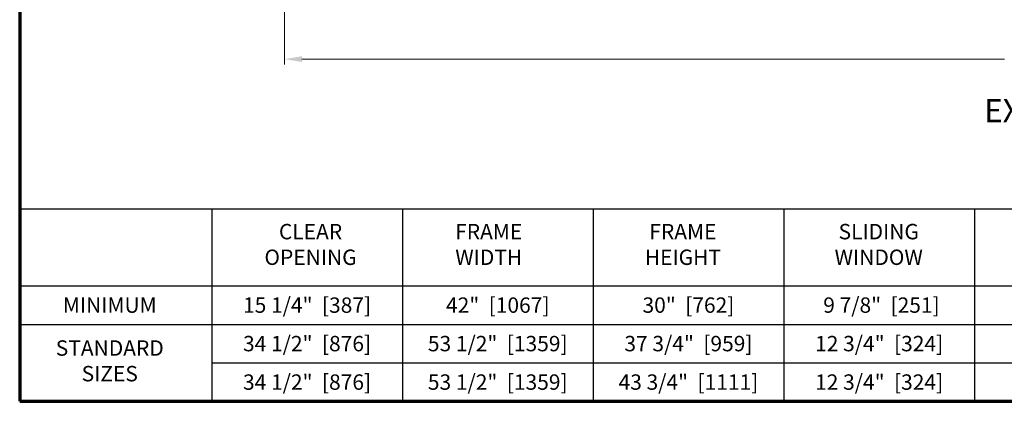
# Model space of a CAD drawing. Extents: x 0 to 171, y -1 to 179.
# Drawn here: x 0 to 21, y 0 to 8 of the extents above; entities that cross this region are included whole.
import ezdxf
from ezdxf.enums import TextEntityAlignment as Align

# ---------------------------------------------------------------- set-up
doc = ezdxf.new("R2010")
doc.units = 0
doc.header["$MEASUREMENT"] = 0
doc.header["$PDMODE"] = 2
doc.layers.get('Defpoints').update_dxf_attribs({"linetype": 'CONTINUOUS'})
for name, color, linetype, lineweight in [('Border', 1, 'CONTINUOUS', 70), ('Border Interior', 1, 'CONTINUOUS', 25), ('Border Text', 7, 'CONTINUOUS', 20), ('Dimension', 2, 'CONTINUOUS', 15), ('Notes', 4, 'CONTINUOUS', 25)]:
    doc.layers.add(name, color=color, linetype=linetype, lineweight=lineweight)
doc.layers.add('Dual Dim', color=2, linetype='CONTINUOUS')
doc.styles.get("Standard").update_dxf_attribs({"font": 'ARIAL.TTF'})
doc.dimstyles.new('Nabco Dimension Arch Style - Autocad', dxfattribs={"dimscale": 7, "dimtxt": 0.125, "dimasz": 0.125, "dimexe": 0.04, "dimexo": 0.04, "dimgap": 0.04, "dimtad": 0, "dimdec": 4, "dimrnd": 2e-05, "dimzin": 4, "dimdsep": 46, "dimlunit": 5, "dimtxsty": 'Standard', "dimcen": 0, "dimclrd": 256, "dimclre": 256, "dimclrt": 256, "dimadec": 1, "dimazin": 1, "dimtm": 1e-09, "dimtfac": 1, "dimtdec": 4, "dimtofl": 0, "dimtmove": 0, "dimatfit": 3, "dimfxl": 0, "dimfrac": 2, "dimtolj": 1, "dimtzin": 4, "dimlwd": -1, "dimlwe": -1, "dimarcsym": 0})

# ---------------------------------------------------------------- blocks, each defined once
blk = doc.blocks.new('*D19')
at = {"layer": 'Defpoints', "color": 0}
for p in [(5.731, 12.348), (40.722, 12.348), (5.731, 7.41)]:
    blk.add_point(p, dxfattribs=at)
at = {"layer": 'Dimension'}
for p, q in [((5.731, 12.228), (5.731, 7.29)), ((40.722, 12.228), (40.722, 7.29)), ((6.106, 7.41), (21.301, 7.41)), ((40.347, 7.41), (25.152, 7.41))]:
    blk.add_line(p, q, dxfattribs=at)
for points in [[(6.106, 7.472), (6.106, 7.347), (5.731, 7.41)], [(40.347, 7.472), (40.347, 7.347), (40.722, 7.41)]]:
    blk.add_solid(points, dxfattribs=at)
at = {"layer": 'Dimension', "insert": (23.226, 7.41), "char_height": 0.375, "attachment_point": 5}
blk.add_mtext('\\A1;FRAME WIDTH', dxfattribs=at)

msp = doc.modelspace()

# ---------------------------------------------------------------- linework, layer by layer
at = {"layer": 'Border', "color": 1, "lineweight": 70}
for p, q in [((0, 62.216593), (0, 0.000046)), ((0, 0.000046), (45.802608, 0.000046))]:
    msp.add_line(p, q, dxfattribs=at)
at = {"layer": 'Border Interior'}
for p, q in [((4.153869, 4.166817), (4.153869, 0.000046)), ((8.278869, 4.166817), (8.278869, 0.000046)), ((12.403869, 4.166817), (12.403869, 0.000046)), ((16.528869, 4.166817), (16.528869, 0.000046)), ((20.653869, 4.166817), (20.653869, 0.000046)), ((0, 2.500108), (24.778869, 2.500108)), ((0, 1.666754), (24.778869, 1.666754)), ((4.153869, 0.8334), (24.778869, 0.8334))]:
    msp.add_line(p, q, dxfattribs=at)
at = {"layer": 'Border Interior', "flags": 128}
msp.add_lwpolyline([(0, 4.166817), (24.778869, 4.166817)], dxfattribs=at)

# ---------------------------------------------------------------- texts
at = {"layer": 'Border Text', "char_height": 0.333, "width": 2.43840637, "attachment_point": 5}
for s, insert in [('CLEAR\\POPENING', (6.291702, 3.353926)), ('FRAME WIDTH', (10.146253, 3.353926)), ('FRAME\\PHEIGHT', (14.346693, 3.353926)), ('SLIDING WINDOW', (18.582945, 3.353926))]:
    msp.add_mtext(s, dxfattribs=dict(at, insert=insert))
at = {"layer": 'Dual Dim'}
for s, p in [('MINIMUM', (1.94849, 2.083431)), ('15 1/4"  [387]', (6.216369, 2.083431)), ('42"  [1067]', (10.341369, 2.083431)), ('30"  [762]', (14.466369, 2.083431)), (' 9 7/8"  [251]', (18.591369, 2.083431)), ('34 1/2"  [876]', (6.216369, 1.250077)), ('53 1/2"  [1359]', (10.341369, 1.250077)), ('37 3/4"  [959]', (14.466369, 1.250077)), ('12 3/4"  [324]', (18.591369, 1.250077)), ('34 1/2"  [876]', (6.216369, 0.416723)), ('53 1/2"  [1359]', (10.341369, 0.416723)), ('43 3/4"  [1111]', (14.466369, 0.416723)), ('12 3/4"  [324]', (18.591369, 0.416723))]:
    msp.add_text(s, height=0.333, dxfattribs=at).set_placement(p, align=Align.MIDDLE_CENTER)
at = {"layer": 'Dual Dim', "insert": (1.948157, 0.8334), "char_height": 0.333, "width": 2.43840637, "attachment_point": 5}
msp.add_mtext('{STANDARD\\PSIZES}', dxfattribs=at)
at = {"layer": 'Notes'}
msp.add_text('EXTERIOR', height=0.5, dxfattribs=at).set_placement((22.451773, 6.043099), align=Align.CENTER)

# ---------------------------------------------------------------- dimensions: what is measured, and where the dimension line sits
at = {"layer": 'Dimension'}
dim = msp.add_linear_dim(base=(5.73062, 7.409736), p1=(40.722026, 12.348272), p2=(5.73062, 12.348272), angle=180, text='FRAME WIDTH', dimstyle='Nabco Dimension Arch Style - Autocad', override={"dimscale": 3, "dimlfac": 1.333333, "dimpost": '\\X'}, dxfattribs=at)
dim.commit()
dim.dimension.update_dxf_attribs({"geometry": '*D19', "text_midpoint": (23.226323, 7.409736)})

doc.saveas('drawing.dxf')
